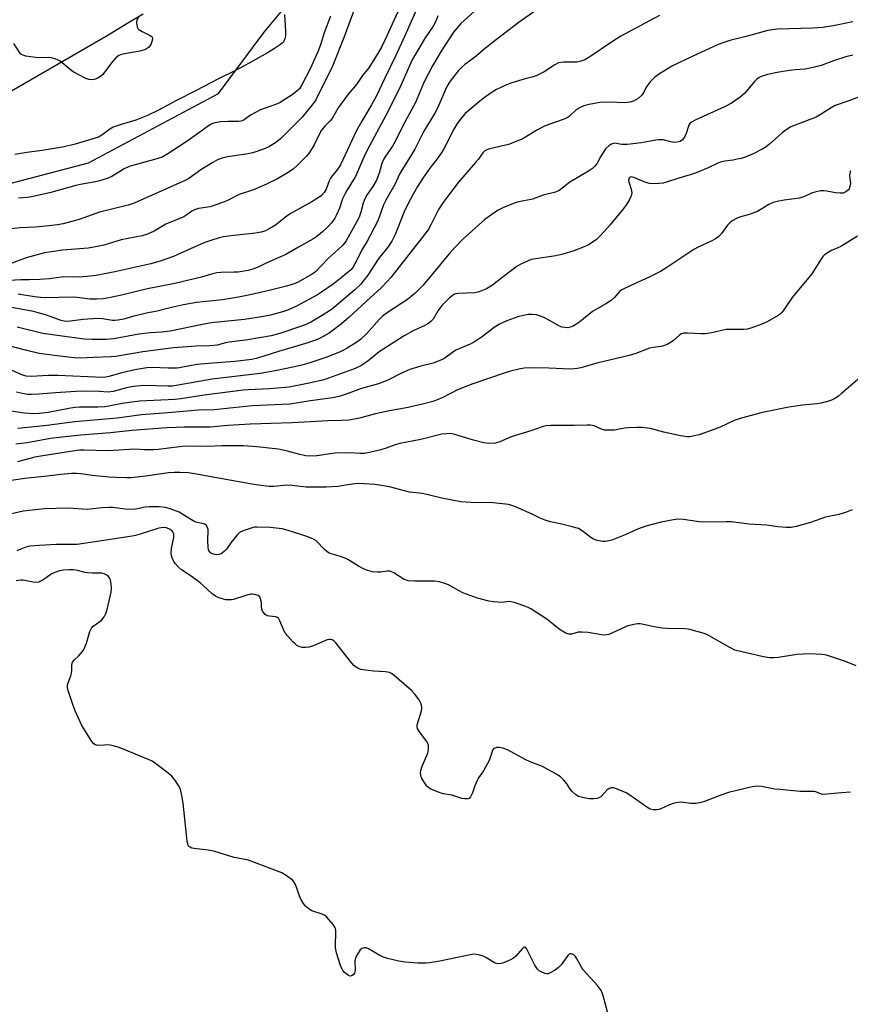
# Model space of a CAD drawing. Units: inches. Extents: x 1219772 to 1225772, y 585454 to 589454.
# Drawn here: x 1222403 to 1222699, y 587565 to 587916 of the extents above; entities that cross this region are included whole.
import ezdxf

# ---------------------------------------------------------------- set-up
doc = ezdxf.new("R2010")
doc.units = ezdxf.units.IN
doc.header["$MEASUREMENT"] = 0
for name, color, linetype in [('NTRL-Trees', 3, 'Continuous'), ('TRANS-Road', 130, 'Continuous'), ('Undefined', 1, 'Continuous')]:
    doc.layers.add(name, color=color, linetype=linetype)

msp = doc.modelspace()

# ---------------------------------------------------------------- linework, layer by layer
at = {"layer": 'NTRL-Trees'}
msp.add_lwpolyline([(1222399.86, 587857.88), (1222427.4, 587865.13), (1222473.88, 587889.92), (1222490.16, 587911.77), (1222504.45, 587929.09), (1222537.87, 587943.72), (1222585.86, 587957.23), (1222674.47, 587968.38), (1222762.97, 587973.8), (1222794.46, 587973.43), (1222807.62, 587963.55), (1222812.74, 587906.46), (1222792.13, 587856.66), (1222780.11, 587789.68), (1222781.82, 587714.12), (1222752.75, 587594.04), (1222722.16, 587533.91)], dxfattribs=at)
at = {"layer": 'TRANS-Road'}
msp.add_lwpolyline([(1222446.92, 587918.25), (1222442.63, 587915.7), (1222438.36, 587913.1), (1222434.13, 587910.45), (1222180.94, 587764.17)], dxfattribs=at)
at = {"layer": 'Undefined'}
for points, elevation in [([(1222545.31, 587921.73), (1222540.33, 587910.43), (1222536.98, 587903.27), (1222533.16, 587895.41), (1222530.08, 587888.82), (1222528.47, 587885.87), (1222524.97, 587879.99), (1222522.95, 587876.41), (1222519.89, 587869.74), (1222517.37, 587864.49), (1222516.17, 587862.67), (1222514.47, 587860.65), (1222513.79, 587859.7), (1222513.32, 587858.68), (1222512.26, 587855.76), (1222511.6, 587854.56), (1222510.62, 587853.52), (1222509.45, 587852.65), (1222507.13, 587851.27), (1222499.19, 587846.83), (1222497.73, 587845.81), (1222494.18, 587842.95), (1222491.9, 587841.56), (1222490.62, 587840.95), (1222489.05, 587840.48), (1222487, 587840.1), (1222484.95, 587839.83), (1222479.21, 587839.29), (1222475.67, 587838.72), (1222473.7, 587838.25), (1222471.52, 587837.61), (1222468.64, 587836.57), (1222462.73, 587834.03), (1222457.82, 587831.77), (1222453.42, 587830.17), (1222449.66, 587829.11), (1222436.81, 587826.21), (1222430.17, 587825), (1222426.98, 587824.62), (1222424.12, 587824.4), (1222418.5, 587824.45), (1222413.54, 587823.82), (1222410.09, 587823.49), (1222406.34, 587823.41), (1222403.35, 587823.44), (1222397.42, 587823.04)], 386), ([(1222522.85, 587921.45), (1222518.64, 587910.14), (1222514.5, 587899.68), (1222508.53, 587887.62), (1222508.03, 587886.76), (1222507.33, 587885.8), (1222503.73, 587881.41), (1222499.67, 587877.46), (1222496.1, 587873.85), (1222494.19, 587872.32), (1222491.81, 587870.89), (1222490.51, 587870.3), (1222487.17, 587869.09), (1222486.04, 587868.74), (1222484.41, 587868.4), (1222477.03, 587867.29), (1222475.11, 587866.81), (1222473.55, 587866.2), (1222471.78, 587865.28), (1222467.53, 587862.63), (1222463.23, 587859.58), (1222462.23, 587858.96), (1222443.77, 587850.79), (1222441.59, 587850.09), (1222431.4, 587847.51), (1222424.09, 587844.99), (1222418.43, 587843.35), (1222416.35, 587843.01), (1222413.25, 587842.63), (1222408.53, 587842.23), (1222403.09, 587841.98), (1222399.83, 587841.59)], 390), ([(1222631.2, 587917.77), (1222617.44, 587910.34), (1222614.4, 587908.51), (1222606.32, 587902.95), (1222604.53, 587901.93), (1222603.14, 587901.42), (1222601.69, 587901.12), (1222597.08, 587901.11), (1222595.97, 587901.01), (1222595.18, 587900.79), (1222593.92, 587900.11), (1222590.11, 587897.61), (1222587.5, 587896.35), (1222586.17, 587895.87), (1222583.25, 587895.16), (1222578.55, 587893.69), (1222576.62, 587893), (1222574.58, 587892.07), (1222573.08, 587891.31), (1222571.56, 587890.39), (1222569.08, 587888.75), (1222567.7, 587887.67), (1222561.92, 587882.77), (1222560.58, 587881.24), (1222559.03, 587879.15), (1222557.85, 587877.17), (1222554.35, 587870.42), (1222553.52, 587868.95), (1222551.87, 587866.6), (1222549.26, 587863.22), (1222546.77, 587859.64), (1222544.91, 587856.7), (1222543.18, 587853.76), (1222541.51, 587850.69), (1222540.08, 587847.73), (1222536.9, 587839.63), (1222536.34, 587838.38), (1222535.66, 587837.16), (1222534.26, 587835.03), (1222530.84, 587830.84), (1222527.12, 587825.02), (1222524.54, 587821.77), (1222522.54, 587819.79), (1222515.4, 587813.78), (1222513.86, 587812.63), (1222510.86, 587810.71), (1222506.99, 587808.43), (1222505.39, 587807.65), (1222503.46, 587806.9), (1222496.05, 587804.33), (1222492.65, 587803.42), (1222484.26, 587802.04), (1222477.67, 587801.2), (1222476.32, 587800.92), (1222473.43, 587800.16), (1222472.14, 587799.93), (1222470.75, 587799.83), (1222465.86, 587799.76), (1222457.8, 587799.16), (1222446.8, 587797.74), (1222439.2, 587796.36), (1222437.27, 587796.08), (1222435.55, 587795.95), (1222429.5, 587795.75), (1222424.52, 587795.45), (1222422.47, 587795.53), (1222420.15, 587795.76), (1222415.3, 587796.36), (1222409.83, 587797.18), (1222405.4, 587798.16), (1222395.7, 587800.66)], 378), ([(1222565.07, 587919.21), (1222560.38, 587914.87), (1222557.68, 587911.79), (1222553.3, 587905.05), (1222550.19, 587899.76), (1222547.14, 587893.87), (1222544.12, 587886.64), (1222539.64, 587878.33), (1222536.94, 587872.83), (1222535.95, 587871.06), (1222533.5, 587867.55), (1222532.74, 587866.3), (1222532.16, 587864.97), (1222531.16, 587861.48), (1222530.23, 587858.97), (1222528.95, 587856.75), (1222526.91, 587853.81), (1222526.05, 587852.33), (1222525.44, 587850.78), (1222524.65, 587847.56), (1222524.01, 587845.78), (1222523.24, 587844.24), (1222519.4, 587837.27), (1222518.81, 587836.44), (1222518.13, 587835.66), (1222512.89, 587830.86), (1222508.43, 587826.31), (1222506.98, 587825.3), (1222503.14, 587823.01), (1222502.09, 587822.47), (1222500.5, 587821.84), (1222498.08, 587821.1), (1222492.35, 587819.71), (1222485.12, 587818.06), (1222481.04, 587817.25), (1222475.25, 587816.28), (1222465.99, 587815.3), (1222461.4, 587814.55), (1222457.13, 587813.59), (1222451.45, 587812.08), (1222448.67, 587811.63), (1222446.69, 587811.19), (1222443.59, 587810.43), (1222440.06, 587809.41), (1222437.91, 587808.97), (1222436.82, 587808.86), (1222436.07, 587808.87), (1222432.42, 587809.47), (1222430.67, 587809.57), (1222425.6, 587809.22), (1222420.05, 587808.58), (1222418.83, 587808.66), (1222417.65, 587808.92), (1222412.06, 587810.9), (1222409.54, 587811.66), (1222407.85, 587812.06), (1222399.36, 587813.61)], 382), ([(1222537.81, 587919.01), (1222533.24, 587908.93), (1222532.08, 587906.62), (1222530.8, 587904.41), (1222527.45, 587899.1), (1222525.27, 587896.29), (1222523.08, 587893.17), (1222520.07, 587889.63), (1222517.48, 587886.13), (1222516.56, 587884.74), (1222514.36, 587881.02), (1222513.64, 587880.12), (1222511.88, 587878.31), (1222510.66, 587876.77), (1222509.94, 587875.52), (1222508.02, 587871.56), (1222506.31, 587868.82), (1222505.2, 587867.49), (1222502.14, 587864.4), (1222500.45, 587862.85), (1222498.1, 587861.3), (1222494.93, 587859.49), (1222490.94, 587857.54), (1222486.37, 587855.5), (1222481.18, 587853.85), (1222477.11, 587851.71), (1222475.24, 587850.95), (1222470.83, 587849.5), (1222466.71, 587848.81), (1222465.3, 587848.42), (1222464.28, 587847.89), (1222462.56, 587846.6), (1222461.45, 587845.94), (1222455.08, 587843.23), (1222450.84, 587840.77), (1222448.57, 587839.66), (1222446.59, 587839.12), (1222439.16, 587837.73), (1222432.94, 587835.73), (1222430.71, 587835.25), (1222427.34, 587834.73), (1222418.23, 587834.03), (1222411.73, 587833.03), (1222405.17, 587831.27), (1222399.53, 587829.08)], 388), ([(1222445.27, 587917.11), (1222444.73, 587916.15), (1222444.6, 587915.11), (1222444.65, 587914.29), (1222444.81, 587913.52), (1222445.02, 587913.08), (1222445.37, 587912.7), (1222446.55, 587911.97), (1222449.45, 587910.64), (1222450.05, 587910.2), (1222450.24, 587909.79), (1222450.25, 587909.3), (1222450.09, 587908.47), (1222449.8, 587907.64), (1222449.37, 587906.9), (1222448.82, 587906.33), (1222448.18, 587905.84), (1222447.43, 587905.48), (1222445.75, 587905.05), (1222439.73, 587903.99), (1222438.91, 587903.75), (1222438.24, 587903.43), (1222437.2, 587902.57), (1222435.7, 587900.9), (1222432.56, 587896.69), (1222431.74, 587895.94), (1222430.59, 587895.21), (1222429.51, 587894.89), (1222428.37, 587894.78), (1222427.54, 587894.89), (1222426.47, 587895.31), (1222422.04, 587897.6), (1222420.88, 587898.45), (1222417.37, 587901.4), (1222416.63, 587901.83), (1222415.56, 587902.23), (1222414.17, 587902.61), (1222413.32, 587902.75), (1222409.78, 587902.63), (1222408.61, 587902.71), (1222405.09, 587903.27), (1222403.73, 587903.67), (1222403.29, 587903.96), (1222402.93, 587904.36), (1222400.8, 587907.72)], 396), ([(1222497.36, 587918.12), (1222497.75, 587912.01), (1222497.74, 587910.84), (1222497.59, 587909.67), (1222497.41, 587909.12), (1222496.99, 587908.36), (1222496.62, 587907.91), (1222495.98, 587907.36), (1222493.79, 587905.94), (1222491.29, 587904.42), (1222484.82, 587900.76), (1222479.47, 587897.89), (1222474.1, 587895.31), (1222465.69, 587890.81), (1222458.87, 587887.39), (1222452.46, 587884), (1222448.53, 587882.08), (1222444.4, 587880.42), (1222439.15, 587878.81), (1222436.32, 587877.84), (1222435.09, 587877.14), (1222432.23, 587874.98), (1222430.99, 587874.34), (1222422.69, 587871.84), (1222418.81, 587870.89), (1222410.96, 587869.52), (1222405.51, 587868.85), (1222401.19, 587868.12)], 394), ([(1222587.49, 587919.7), (1222581.17, 587915.32), (1222573.09, 587909.17), (1222569.18, 587906.1), (1222565.2, 587902.8), (1222561.77, 587900.23), (1222560.69, 587899.33), (1222559.54, 587898.08), (1222556.84, 587894.74), (1222556.05, 587893.59), (1222555.21, 587892.16), (1222551.94, 587884.69), (1222551.08, 587882.92), (1222547.14, 587876.41), (1222543.87, 587870.01), (1222538.6, 587861.36), (1222536.79, 587857.48), (1222533.55, 587851.87), (1222532.77, 587850.13), (1222531.24, 587845.75), (1222530.56, 587844.17), (1222526.91, 587837.19), (1222525.25, 587834.44), (1222522.55, 587829.11), (1222521.78, 587827.86), (1222521.05, 587826.97), (1222520.41, 587826.36), (1222516.95, 587823.49), (1222514.81, 587821.86), (1222510.65, 587819.02), (1222509.15, 587818.12), (1222501.72, 587814.04), (1222499.1, 587812.83), (1222497.21, 587812.15), (1222495.83, 587811.72), (1222492.38, 587810.84), (1222489.2, 587810.16), (1222483.11, 587809.31), (1222471.23, 587808.06), (1222467.56, 587807.41), (1222456.6, 587805.13), (1222453.45, 587804.75), (1222449.58, 587804.53), (1222445.41, 587804.05), (1222436.55, 587802.35), (1222433.9, 587802.14), (1222428.7, 587802.13), (1222426.04, 587802.26), (1222421.49, 587802.78), (1222411.18, 587804.3), (1222402.05, 587806.57)], 380), ([(1222552.15, 587917.63), (1222551.4, 587915.72), (1222550.41, 587913.98), (1222547.6, 587909.75), (1222544.12, 587903.91), (1222543.01, 587901.86), (1222541.99, 587899.77), (1222538.31, 587891.39), (1222533.48, 587881.85), (1222531.14, 587877.67), (1222527.59, 587871.02), (1222526.12, 587867.99), (1222522.68, 587860.25), (1222521.95, 587858.94), (1222519.6, 587855.28), (1222518.88, 587854), (1222518.13, 587852.37), (1222516.99, 587849.03), (1222516.01, 587846.62), (1222515.32, 587845.38), (1222514.18, 587843.79), (1222512.81, 587842.32), (1222510.95, 587840.52), (1222508.96, 587838.9), (1222507.54, 587837.97), (1222502.44, 587835.12), (1222497.82, 587832.42), (1222491.14, 587829.51), (1222488.27, 587828.1), (1222486.08, 587827.21), (1222484.38, 587826.7), (1222480.82, 587826.2), (1222479.38, 587826.1), (1222474.74, 587826.02), (1222473.29, 587825.88), (1222471.34, 587825.39), (1222467.79, 587824.31), (1222463.23, 587823.33), (1222458.27, 587822.1), (1222448.49, 587820.24), (1222438.75, 587817.85), (1222434.75, 587816.98), (1222432.72, 587816.64), (1222430.36, 587816.46), (1222427.97, 587816.56), (1222423.45, 587817.06), (1222421.85, 587817.17), (1222411.97, 587817.03), (1222410.35, 587817.08), (1222408.24, 587817.34), (1222402.31, 587818.32)], 384), ([(1222513.79, 587917.5), (1222511.51, 587911.5), (1222510.22, 587907.24), (1222509.28, 587904.8), (1222506.6, 587898.65), (1222503.57, 587892.97), (1222502.7, 587891.59), (1222501.94, 587890.81), (1222500.54, 587889.72), (1222495.83, 587886.63), (1222494.59, 587886.07), (1222490.47, 587884.71), (1222488.87, 587884.03), (1222485.27, 587882.19), (1222483, 587880.56), (1222482.31, 587880.18), (1222481.86, 587880.04), (1222481, 587879.92), (1222477.12, 587879.96), (1222474.51, 587879.77), (1222472.52, 587879.46), (1222471.42, 587879.05), (1222470.31, 587878.37), (1222467.19, 587876.06), (1222462.66, 587872.92), (1222455.76, 587868.38), (1222453.75, 587867.23), (1222451.05, 587866.33), (1222443.61, 587864.36), (1222441.92, 587863.84), (1222440.2, 587863.02), (1222435.76, 587860.28), (1222434.15, 587859.62), (1222431.4, 587858.69), (1222430, 587858.36), (1222425.17, 587857.52), (1222422.97, 587857.02), (1222420.77, 587856.48), (1222413.98, 587854.58), (1222407.68, 587853.09), (1222405.65, 587852.79), (1222402.44, 587852.6)], 392), ([(1222700.26, 587915.53), (1222693.2, 587914), (1222689.53, 587913.47), (1222685.93, 587913.23), (1222673.24, 587912.8), (1222671.55, 587912.65), (1222669.87, 587912.34), (1222661.65, 587910.11), (1222656.27, 587908.83), (1222653.8, 587908.02), (1222652.18, 587907.36), (1222642.89, 587903.15), (1222635.86, 587899.75), (1222631.16, 587896.89), (1222629.52, 587895.71), (1222627.89, 587894.02), (1222626.78, 587892.66), (1222626.34, 587891.9), (1222625.49, 587890.11), (1222624.93, 587889.25), (1222623.65, 587888.16), (1222621.96, 587887.13), (1222620.64, 587886.77), (1222618.73, 587886.57), (1222613.43, 587886.8), (1222609.96, 587886.64), (1222606.17, 587886), (1222604.16, 587885.51), (1222602.87, 587884.91), (1222601.65, 587884.16), (1222599.11, 587881.84), (1222598.06, 587881.12), (1222596.83, 587880.58), (1222592.03, 587878.94), (1222590.21, 587878.2), (1222587.5, 587876.8), (1222583.4, 587874.33), (1222581.85, 587873.52), (1222577.36, 587871.69), (1222570.68, 587870.11), (1222569.6, 587869.78), (1222568.87, 587869.42), (1222568.17, 587868.75), (1222566.45, 587866.36), (1222565.57, 587865.25), (1222559.49, 587858.24), (1222555.27, 587852.75), (1222553.74, 587850.65), (1222552.38, 587848.5), (1222549.67, 587843), (1222548.62, 587841.27), (1222535.34, 587824.3), (1222534.05, 587822.77), (1222532.02, 587820.7), (1222526.64, 587815.85), (1222520.41, 587809.92), (1222517.76, 587807.7), (1222513.29, 587804.44), (1222511.38, 587803.26), (1222509.39, 587802.26), (1222505.67, 587800.92), (1222495.24, 587797.87), (1222487.75, 587795.42), (1222485.79, 587794.95), (1222479.72, 587794.29), (1222470.32, 587793.58), (1222466.28, 587793.19), (1222464.27, 587792.87), (1222459.99, 587791.98), (1222458.98, 587791.85), (1222455.83, 587791.86), (1222450.33, 587792.09), (1222448.25, 587791.98), (1222444, 587791.31), (1222439.37, 587790.22), (1222434.75, 587788.87), (1222433.64, 587788.66), (1222432.59, 587788.57), (1222416.5, 587789.24), (1222413.11, 587789.23), (1222407.02, 587788.94), (1222405.24, 587789.03), (1222404.03, 587789.36), (1222400.23, 587791.07)], 376), ([(1222700.2, 587903.54), (1222697.65, 587903.03), (1222693.28, 587901.57), (1222688.9, 587899.88), (1222686.03, 587899.14), (1222683.14, 587898.64), (1222679.66, 587898.38), (1222677.62, 587898.1), (1222673.26, 587897.4), (1222669.77, 587896.67), (1222668.63, 587896.38), (1222667.83, 587896.08), (1222666.82, 587895.59), (1222665.89, 587894.98), (1222665.15, 587894.22), (1222662.67, 587891.16), (1222661.52, 587889.89), (1222659.96, 587888.63), (1222656.93, 587886.46), (1222654.42, 587885.13), (1222644.17, 587880.51), (1222642.61, 587879.67), (1222642.09, 587879.17), (1222641.7, 587878.57), (1222640.57, 587875.24), (1222640.05, 587874.19), (1222639.37, 587873.33), (1222638.57, 587872.79), (1222637.53, 587872.48), (1222636.7, 587872.46), (1222635.28, 587872.69), (1222632.55, 587873.32), (1222630.99, 587873.42), (1222629.91, 587873.3), (1222624.76, 587872.28), (1222619.7, 587871.75), (1222617.63, 587871.69), (1222615.23, 587872.14), (1222614.3, 587871.97), (1222613.83, 587871.74), (1222613.12, 587871.25), (1222612.11, 587870.22), (1222610.28, 587867.54), (1222608.92, 587865.02), (1222608.09, 587863.95), (1222607.32, 587863.19), (1222605.9, 587862.22), (1222599.23, 587858.23), (1222596.37, 587855.96), (1222595.44, 587855.33), (1222594.12, 587854.74), (1222589.75, 587853.61), (1222585.85, 587852.19), (1222581.03, 587851.21), (1222579.71, 587850.86), (1222575.28, 587849.1), (1222573.43, 587848.17), (1222570.52, 587846.17), (1222568.87, 587844.94), (1222560.96, 587837.8), (1222556.69, 587833.26), (1222546.89, 587821.55), (1222543.96, 587818.55), (1222541.25, 587816.41), (1222534.15, 587811.7), (1222532.41, 587810.43), (1222531.34, 587809.39), (1222526.62, 587804.2), (1222524.53, 587802.16), (1222523.16, 587801.17), (1222519.74, 587799.02), (1222518.5, 587798.31), (1222517, 587797.56), (1222512.1, 587795.65), (1222506.13, 587793.7), (1222503.55, 587792.97), (1222500.96, 587792.38), (1222494.05, 587790.94), (1222488.71, 587789.96), (1222471.64, 587787.91), (1222457.46, 587785.48), (1222455.72, 587785.42), (1222447.23, 587785.66), (1222443.6, 587785.36), (1222441.51, 587784.97), (1222436.3, 587783.58), (1222434.48, 587783.33), (1222431.26, 587783.58), (1222424.79, 587783.63), (1222415.67, 587783.09), (1222409.76, 587782.56), (1222407.15, 587782.44), (1222405.71, 587782.51), (1222403.73, 587782.84), (1222401.72, 587783.37)], 374), ([(1222706.26, 587890.19), (1222698.8, 587887.29), (1222693.96, 587885.57), (1222692.5, 587884.84), (1222688.91, 587882.48), (1222687.11, 587881.46), (1222678.04, 587877.99), (1222676.83, 587877.23), (1222675.03, 587875.82), (1222670.41, 587871.8), (1222669.27, 587870.89), (1222668.04, 587870.16), (1222664.45, 587868.31), (1222661.76, 587867.22), (1222660.38, 587866.76), (1222658.93, 587866.41), (1222657.47, 587866.16), (1222654.37, 587865.8), (1222653.31, 587865.56), (1222652.08, 587865.1), (1222648.61, 587863.41), (1222644.31, 587861.55), (1222642.1, 587860.83), (1222638.11, 587859.7), (1222633.67, 587858.21), (1222632.54, 587857.94), (1222629.39, 587857.68), (1222627.69, 587857.74), (1222626.32, 587858.16), (1222622.02, 587859.98), (1222621.25, 587860.13), (1222620.57, 587859.98), (1222620.4, 587859.85), (1222620.22, 587859.51), (1222620.18, 587858.83), (1222620.38, 587858), (1222621.12, 587855.75), (1222621.31, 587854.49), (1222621.1, 587853.42), (1222620.38, 587851.85), (1222619.41, 587850.34), (1222618.03, 587848.4), (1222613.46, 587842.89), (1222610.43, 587839.45), (1222608.72, 587837.84), (1222607.58, 587836.94), (1222605.9, 587835.95), (1222604.32, 587835.24), (1222600.7, 587833.82), (1222596.75, 587832.58), (1222594.21, 587831.95), (1222586.25, 587830.84), (1222585.42, 587830.62), (1222584.07, 587830.08), (1222581.68, 587828.99), (1222580.4, 587828.3), (1222574.94, 587824.18), (1222571.58, 587821.49), (1222569.46, 587820.21), (1222567.73, 587819.46), (1222566.39, 587819.04), (1222565.29, 587818.82), (1222559.41, 587818.54), (1222558.57, 587818.41), (1222557.85, 587818.16), (1222557.18, 587817.76), (1222556.31, 587817.02), (1222553.6, 587814.27), (1222552.78, 587813.31), (1222552.21, 587812.48), (1222550.44, 587809.33), (1222549.67, 587808.53), (1222548.53, 587807.71), (1222547.27, 587807.01), (1222543.53, 587805.37), (1222540.06, 587803.47), (1222531.23, 587797.67), (1222527.09, 587794.38), (1222524.66, 587792.74), (1222522.56, 587791.79), (1222512.16, 587787.94), (1222510.49, 587787.49), (1222505.57, 587786.38), (1222500.9, 587785.44), (1222499.06, 587785.16), (1222492.07, 587784.55), (1222484.42, 587784.18), (1222482.61, 587784.03), (1222468.69, 587782.31), (1222460.37, 587780.97), (1222458.41, 587780.72), (1222445.71, 587780.11), (1222439.53, 587779.26), (1222434.66, 587778.31), (1222433.24, 587778.11), (1222430.8, 587777.97), (1222424.28, 587777.92), (1222422.54, 587777.83), (1222420.5, 587777.54), (1222413.08, 587776.05), (1222409.92, 587775.66), (1222407.86, 587775.64), (1222404.59, 587775.89), (1222397.32, 587776.94)], 372), ([(1222699.41, 587862.36), (1222699.2, 587861.93), (1222699.08, 587861.43), (1222699.06, 587860.59), (1222699.33, 587857.75), (1222699.19, 587856.7), (1222698.9, 587855.93), (1222698.61, 587855.48), (1222697.76, 587854.81), (1222696.74, 587854.39), (1222695.68, 587854.29), (1222694.03, 587854.43), (1222690.93, 587855.05), (1222689.8, 587855.2), (1222688.64, 587855.14), (1222686.6, 587854.72), (1222685.46, 587854.38), (1222682.95, 587853.2), (1222681.15, 587852.58), (1222675.67, 587851.8), (1222673.15, 587851.35), (1222671.78, 587851.01), (1222670.25, 587850.35), (1222667.18, 587848.35), (1222666.17, 587847.81), (1222663.2, 587846.77), (1222659.78, 587845.78), (1222658.74, 587845.33), (1222657.2, 587844.47), (1222656.27, 587843.78), (1222655.53, 587842.94), (1222653.35, 587839.93), (1222652.34, 587838.92), (1222651.24, 587838.02), (1222649.93, 587837.31), (1222645.02, 587835.07), (1222643.43, 587834.25), (1222633.85, 587827.8), (1222631.58, 587826.43), (1222627.55, 587824.34), (1222620.98, 587821.44), (1222617.82, 587819.85), (1222616.99, 587819.2), (1222615.01, 587817.01), (1222613.94, 587816.07), (1222612.08, 587814.83), (1222607.31, 587812.09), (1222602.76, 587808.4), (1222601.36, 587807.44), (1222600.16, 587806.78), (1222599.37, 587806.48), (1222598.56, 587806.33), (1222597.46, 587806.35), (1222596.37, 587806.56), (1222595.33, 587807.02), (1222592.21, 587808.78), (1222589.94, 587809.93), (1222588.37, 587810.61), (1222587.27, 587810.92), (1222585.83, 587811.06), (1222584.38, 587811.02), (1222582.67, 587810.7), (1222580.68, 587810.21), (1222576.79, 587808.81), (1222574.17, 587807.59), (1222572.22, 587806.39), (1222568.02, 587803.2), (1222565.2, 587801.31), (1222563.66, 587800.5), (1222558.56, 587798.31), (1222557.33, 587797.52), (1222554.63, 587795.47), (1222553.18, 587794.69), (1222550.5, 587793.66), (1222546.05, 587792.58), (1222542.07, 587791.42), (1222539.38, 587790.26), (1222534.48, 587787.76), (1222532.48, 587786.9), (1222530.89, 587786.35), (1222524.92, 587784.58), (1222519.45, 587782.6), (1222516.93, 587781.77), (1222514.58, 587781.28), (1222506.64, 587780.25), (1222499.27, 587779.1), (1222485.81, 587778.41), (1222472.35, 587777.04), (1222466.61, 587776.85), (1222457.36, 587776.02), (1222446.33, 587775.24), (1222437.71, 587774.03), (1222422.6, 587772.71), (1222412.58, 587771.47), (1222402.25, 587770.33)], 370), ([(1222701.92, 587839.02), (1222695.92, 587835.36), (1222694.89, 587834.83), (1222692.65, 587833.93), (1222691.36, 587833.19), (1222690.13, 587832.35), (1222689.5, 587831.75), (1222688.98, 587831.06), (1222685.55, 587825.59), (1222678.58, 587817.11), (1222675.6, 587812.67), (1222674.87, 587811.75), (1222674.24, 587811.2), (1222673.54, 587810.72), (1222669.58, 587808.38), (1222667.7, 587807.55), (1222663.82, 587806.11), (1222662.51, 587805.83), (1222661.42, 587805.72), (1222657.88, 587805.75), (1222654.99, 587805.64), (1222649.87, 587804.56), (1222647.55, 587804.2), (1222646.19, 587804.19), (1222641.23, 587804.42), (1222639.8, 587804.34), (1222639.11, 587804.13), (1222638.45, 587803.76), (1222636.04, 587801.69), (1222635.13, 587801.01), (1222633.9, 587800.36), (1222632.61, 587799.85), (1222631.79, 587799.66), (1222629.01, 587799.29), (1222627.66, 587799.01), (1222622.77, 587797.18), (1222620.39, 587796.37), (1222608.91, 587793.72), (1222603.12, 587792.02), (1222601.84, 587791.72), (1222600.85, 587791.61), (1222599.46, 587791.58), (1222591.69, 587791.91), (1222584.98, 587792), (1222582.95, 587791.9), (1222581.03, 587791.55), (1222577.99, 587790.77), (1222576.09, 587790.19), (1222564.63, 587786.33), (1222559.13, 587784.12), (1222553.85, 587781.44), (1222551.69, 587780.53), (1222550.3, 587780.05), (1222546.6, 587779.02), (1222544.07, 587778.4), (1222541.54, 587777.87), (1222534.84, 587776.7), (1222529.85, 587775.59), (1222524.21, 587774.09), (1222520.44, 587773.39), (1222517.86, 587773.22), (1222512.86, 587773.1), (1222500.18, 587772.39), (1222485.16, 587771.9), (1222477.32, 587771.38), (1222470.87, 587770.81), (1222461.55, 587770.86), (1222458.7, 587770.77), (1222455.38, 587770.56), (1222442.97, 587769.62), (1222435.36, 587768.86), (1222424.74, 587768.02), (1222419.19, 587767.45), (1222413.94, 587766.75), (1222405.62, 587765.2), (1222401.52, 587764.74)], 368), ([(1222703.71, 587789.24), (1222696.22, 587782.81), (1222695.04, 587781.93), (1222693.57, 587780.99), (1222692.8, 587780.58), (1222691.99, 587780.26), (1222688.91, 587779.4), (1222687.47, 587779.19), (1222682.23, 587778.75), (1222677.39, 587777.98), (1222667.97, 587776.02), (1222660.31, 587774.03), (1222657.82, 587773.24), (1222652.89, 587770.86), (1222649.96, 587769.72), (1222645.37, 587768.14), (1222643.11, 587767.6), (1222641.96, 587767.43), (1222641.14, 587767.41), (1222638.7, 587767.71), (1222632.74, 587769.06), (1222627.97, 587770.32), (1222624.81, 587770.72), (1222623.08, 587770.77), (1222620.2, 587770.62), (1222618.78, 587770.46), (1222615.18, 587769.83), (1222612.5, 587769.74), (1222611.62, 587769.79), (1222610.77, 587769.96), (1222607.86, 587771.26), (1222606.51, 587771.59), (1222605.37, 587771.61), (1222600.76, 587771.38), (1222595.62, 587771.49), (1222592.47, 587771.44), (1222590.76, 587771.29), (1222589.37, 587770.94), (1222585.25, 587769.52), (1222578.31, 587767.36), (1222574.24, 587765.6), (1222572.68, 587765.18), (1222570.32, 587764.98), (1222568.53, 587765.2), (1222564.86, 587766.15), (1222559.75, 587767.8), (1222557.86, 587768.33), (1222556.51, 587768.55), (1222555.16, 587768.52), (1222553.53, 587768.29), (1222546.04, 587766.46), (1222538.55, 587764.96), (1222536.87, 587764.49), (1222533.63, 587763.35), (1222531.78, 587762.79), (1222527.75, 587761.79), (1222525.78, 587761.47), (1222524.41, 587761.46), (1222520.76, 587761.67), (1222515.48, 587761.51), (1222513.76, 587761.35), (1222508.96, 587760.63), (1222506.39, 587760.49), (1222504.94, 587760.66), (1222502.92, 587761.06), (1222498.46, 587762.31), (1222495.28, 587763.01), (1222487.56, 587763.81), (1222482.78, 587764.13), (1222477.08, 587764.21), (1222474.99, 587764.21), (1222469.81, 587764), (1222463.44, 587764.11), (1222460.86, 587763.97), (1222452.34, 587762.9), (1222450.69, 587762.77), (1222447.41, 587762.78), (1222443.99, 587763.03), (1222434.48, 587762.41), (1222425.85, 587762.68), (1222424.21, 587762.63), (1222421.71, 587762.31), (1222410.42, 587760.55), (1222408.33, 587760.08), (1222402.16, 587758.44)], 366), ([(1222700, 587741.35), (1222697.59, 587740.41), (1222695.22, 587739.69), (1222690.44, 587738.7), (1222685.11, 587736.83), (1222679.96, 587735.4), (1222678.23, 587735.05), (1222676.46, 587735.06), (1222673.5, 587735.29), (1222669.39, 587735.86), (1222663.19, 587736.25), (1222656.75, 587737.07), (1222654.98, 587737.11), (1222646.84, 587736.97), (1222645.37, 587737.11), (1222639.74, 587737.93), (1222637.69, 587737.99), (1222636.22, 587737.79), (1222631.82, 587736.96), (1222626.32, 587735.5), (1222623.41, 587734.39), (1222618.95, 587732.39), (1222614.19, 587730.56), (1222612.57, 587730.12), (1222611.79, 587730.02), (1222610.98, 587730.01), (1222609.01, 587730.38), (1222607.66, 587730.84), (1222606.67, 587731.48), (1222603.67, 587733.83), (1222602.27, 587734.64), (1222600.07, 587735.29), (1222596.42, 587736.2), (1222592.33, 587737.07), (1222590.45, 587737.64), (1222588.66, 587738.34), (1222585.77, 587739.84), (1222579.87, 587742.43), (1222578.51, 587742.95), (1222577.39, 587743.2), (1222571.92, 587743.79), (1222564.05, 587743.91), (1222560.29, 587744.21), (1222553.5, 587745.56), (1222546.62, 587747.17), (1222541.97, 587747.64), (1222534.81, 587749.58), (1222532.02, 587750.08), (1222529.77, 587750.37), (1222525.79, 587750.66), (1222523.52, 587750.69), (1222520.68, 587750.37), (1222516.48, 587749.73), (1222512.27, 587749.41), (1222505.17, 587749.48), (1222500.12, 587750.06), (1222498.28, 587750.18), (1222493.63, 587749.69), (1222491.89, 587749.67), (1222489.02, 587750.01), (1222485.74, 587750.54), (1222465.31, 587754.21), (1222463.09, 587754.49), (1222460.01, 587754.71), (1222458.02, 587754.68), (1222456.01, 587754.53), (1222447.87, 587753.34), (1222442.67, 587752.81), (1222440.98, 587752.72), (1222437.39, 587752.83), (1222434.81, 587753.01), (1222428.8, 587753.59), (1222424.76, 587754.15), (1222423.14, 587754.29), (1222421.43, 587754.26), (1222417.62, 587753.96), (1222412.71, 587753.34), (1222404.77, 587752.56), (1222399.87, 587751.83)], 364), ([(1222701.38, 587685.7), (1222697.58, 587687.21), (1222692.23, 587689.05), (1222690.81, 587689.45), (1222689.1, 587689.67), (1222684.78, 587689.98), (1222682.51, 587689.9), (1222680.24, 587689.69), (1222673.63, 587688.68), (1222671.9, 587688.49), (1222670.44, 587688.56), (1222668.38, 587688.88), (1222660.6, 587690.63), (1222658.15, 587691.32), (1222656.29, 587692.24), (1222648.11, 587696.82), (1222646.77, 587697.32), (1222642.86, 587698.42), (1222641.46, 587698.76), (1222640.31, 587698.89), (1222633.91, 587699.05), (1222632.17, 587699.16), (1222629.31, 587699.64), (1222625.53, 587700.46), (1222624.36, 587700.65), (1222623.51, 587700.64), (1222622.66, 587700.53), (1222619.86, 587699.93), (1222619.05, 587699.6), (1222614.24, 587697.28), (1222613.14, 587696.88), (1222612.37, 587696.73), (1222611.33, 587696.66), (1222610.5, 587696.71), (1222605.71, 587697.58), (1222603.64, 587697.75), (1222602.19, 587697.64), (1222599.78, 587696.93), (1222598.89, 587696.96), (1222597.83, 587697.38), (1222595.76, 587698.53), (1222594.81, 587699.2), (1222592.23, 587701.43), (1222591.06, 587702.3), (1222585.33, 587705.98), (1222584.55, 587706.4), (1222583.49, 587706.84), (1222579.67, 587708.16), (1222578.3, 587708.54), (1222577.29, 587708.6), (1222575.07, 587708.3), (1222571.97, 587708.51), (1222570.29, 587708.79), (1222566.31, 587709.85), (1222561.02, 587711.76), (1222559.7, 587712.41), (1222555.88, 587714.59), (1222554.31, 587715.18), (1222552.69, 587715.66), (1222550.98, 587715.87), (1222543.87, 587715.94), (1222541.51, 587716.07), (1222540.95, 587716.2), (1222540.15, 587716.54), (1222536.4, 587718.91), (1222535.38, 587719.33), (1222534.82, 587719.42), (1222533.98, 587719.43), (1222531.74, 587719.12), (1222530.63, 587719.07), (1222528.75, 587719.27), (1222527.18, 587719.66), (1222525.88, 587720.2), (1222523.83, 587721.25), (1222520.05, 587723.58), (1222519.01, 587724.14), (1222517.33, 587724.73), (1222514.05, 587725.65), (1222513.09, 587726.06), (1222512.42, 587726.54), (1222511.6, 587727.27), (1222508.98, 587730.05), (1222508.53, 587730.41), (1222507.8, 587730.83), (1222505.67, 587731.7), (1222503.22, 587732.59), (1222498.76, 587734), (1222496.54, 587734.51), (1222492.29, 587735.1), (1222487.61, 587735.2), (1222486.75, 587735.13), (1222485.92, 587734.95), (1222482.65, 587733.9), (1222481.39, 587733.3), (1222480.57, 587732.54), (1222478.24, 587729.62), (1222476.67, 587727.28), (1222475.89, 587726.49), (1222474.76, 587725.69), (1222474.02, 587725.37), (1222473.28, 587725.28), (1222472.51, 587725.39), (1222471.74, 587725.66), (1222471.05, 587726.04), (1222470.58, 587726.48), (1222470.31, 587727.08), (1222470.14, 587728.17), (1222470.02, 587730.17), (1222470.12, 587734.29), (1222469.95, 587735.07), (1222469.43, 587735.86), (1222469.08, 587736.13), (1222468.64, 587736.32), (1222466.2, 587736.85), (1222465.39, 587737.11), (1222463.56, 587738.08), (1222460.76, 587739.94), (1222459.78, 587740.48), (1222456.57, 587741.76), (1222454.91, 587742.16), (1222452.64, 587742.37), (1222449.12, 587742.42), (1222447.66, 587742.24), (1222444.96, 587741.66), (1222443.28, 587741.5), (1222440.52, 587741.64), (1222436.18, 587742.12), (1222434.71, 587742.2), (1222432.35, 587742.1), (1222426.95, 587741.49), (1222425.23, 587741.53), (1222421.98, 587741.83), (1222419.91, 587741.91), (1222411.76, 587741.69), (1222404.19, 587740.89), (1222399.48, 587739.82)], 362), ([(1222699.36, 587640.57), (1222696.2, 587640.41), (1222690.93, 587639.84), (1222689.49, 587639.8), (1222688.68, 587639.97), (1222687.01, 587640.7), (1222686.25, 587640.89), (1222681.41, 587640.89), (1222674.12, 587641.51), (1222672.38, 587641.72), (1222667.57, 587642.68), (1222666.23, 587642.8), (1222664.31, 587642.5), (1222655.8, 587640.5), (1222653.07, 587639.58), (1222647.26, 587637.24), (1222645.64, 587636.76), (1222644.23, 587636.59), (1222642.23, 587636.56), (1222638.93, 587636.99), (1222637.84, 587636.95), (1222636.47, 587636.62), (1222634.84, 587636.1), (1222631.72, 587634.69), (1222630.94, 587634.41), (1222630.11, 587634.28), (1222628.97, 587634.32), (1222627.88, 587634.59), (1222626.64, 587635.24), (1222620.6, 587639.52), (1222619.35, 587640.32), (1222616.48, 587641.61), (1222614.88, 587642.13), (1222613.95, 587642.14), (1222613.13, 587641.84), (1222612.56, 587641.38), (1222610.23, 587638.98), (1222609.55, 587638.53), (1222609.03, 587638.37), (1222607.61, 587638.24), (1222606.14, 587638.28), (1222603.77, 587638.65), (1222602.35, 587639.04), (1222601.35, 587639.61), (1222600.06, 587640.82), (1222599.3, 587641.72), (1222598.22, 587643.45), (1222597.01, 587645), (1222596.04, 587645.99), (1222595.09, 587646.65), (1222589.48, 587649.76), (1222585.07, 587651.41), (1222583.24, 587652.21), (1222577, 587655.75), (1222575.34, 587656.36), (1222573.96, 587656.52), (1222573.14, 587656.49), (1222572.4, 587656.32), (1222572.02, 587656.08), (1222571.63, 587655.55), (1222571.34, 587654.81), (1222570.82, 587652.94), (1222570.38, 587651.86), (1222568.42, 587648.21), (1222566.68, 587645.74), (1222566.25, 587645), (1222565.32, 587642.84), (1222564.48, 587640.37), (1222563.75, 587638.89), (1222563.25, 587638.38), (1222562.8, 587638.23), (1222561.75, 587638.21), (1222560.64, 587638.37), (1222557.16, 587639.55), (1222554.09, 587640.06), (1222552.99, 587640.32), (1222549.58, 587641.7), (1222548.86, 587642.12), (1222548.24, 587642.69), (1222547.22, 587644.12), (1222546.33, 587645.66), (1222546.01, 587646.7), (1222545.96, 587647.49), (1222546.03, 587648.28), (1222546.57, 587649.94), (1222548.56, 587654.49), (1222548.82, 587655.89), (1222548.81, 587657.3), (1222548.6, 587658.02), (1222548.25, 587658.66), (1222545.53, 587662.15), (1222544.81, 587663.35), (1222544.71, 587663.86), (1222544.8, 587664.66), (1222546.3, 587669.65), (1222546.43, 587670.47), (1222546.39, 587671), (1222546.07, 587672.32), (1222545.48, 587673.56), (1222543.94, 587675.6), (1222542.75, 587676.85), (1222536.51, 587682.23), (1222535.58, 587682.9), (1222534.85, 587683.26), (1222534.14, 587683.47), (1222533.33, 587683.58), (1222529.28, 587683.73), (1222527.24, 587683.97), (1222524.64, 587684.42), (1222523.82, 587684.68), (1222523.33, 587684.95), (1222522.2, 587685.8), (1222521.38, 587686.59), (1222515.77, 587693.84), (1222515.06, 587694.61), (1222514.44, 587694.99), (1222513.97, 587695.1), (1222513.48, 587695.11), (1222512.66, 587694.92), (1222507.45, 587692.73), (1222506.04, 587692.31), (1222504.86, 587692.19), (1222503.69, 587692.24), (1222502.88, 587692.47), (1222501.86, 587692.99), (1222501.15, 587693.48), (1222500.32, 587694.28), (1222498.58, 587696.25), (1222497.69, 587697.39), (1222497, 587698.69), (1222495.78, 587701.75), (1222495.21, 587702.68), (1222494.85, 587702.96), (1222494.22, 587703.16), (1222492, 587703.39), (1222491.21, 587703.57), (1222490.56, 587703.96), (1222490.04, 587704.54), (1222489.6, 587705.21), (1222489.3, 587705.93), (1222489.2, 587706.71), (1222489.17, 587708.32), (1222488.88, 587709.61), (1222488.55, 587710.27), (1222487.99, 587710.73), (1222486.71, 587711.13), (1222485.89, 587711.23), (1222485.33, 587711.2), (1222483.93, 587710.86), (1222479.26, 587709.39), (1222478.43, 587709.23), (1222477.6, 587709.18), (1222476.48, 587709.27), (1222474.82, 587709.66), (1222473.74, 587710.01), (1222472.73, 587710.54), (1222471.59, 587711.4), (1222468.43, 587714.35), (1222467.32, 587715.29), (1222464.47, 587717.39), (1222460.7, 587719.91), (1222459.61, 587720.89), (1222458.42, 587722.17), (1222457.94, 587722.9), (1222457.33, 587724.22), (1222457.04, 587725.04), (1222456.92, 587725.86), (1222457.09, 587727.51), (1222457.91, 587731.51), (1222457.95, 587732.36), (1222457.86, 587732.81), (1222457.67, 587733.25), (1222457.38, 587733.66), (1222456.56, 587734.33), (1222455.32, 587734.89), (1222454.22, 587735.02), (1222453.38, 587734.96), (1222452.55, 587734.79), (1222445.94, 587732.66), (1222444.26, 587732.2), (1222442.99, 587731.95), (1222432.9, 587730.38), (1222423.36, 587729.02), (1222421.96, 587728.95), (1222415.95, 587729.02), (1222409.97, 587728.67), (1222406.5, 587728.36), (1222405.14, 587728.02), (1222403.32, 587727.3), (1222401.94, 587726.66)], 360), ([(1222613.01, 587560.92), (1222611.16, 587567.96), (1222610.77, 587569.05), (1222610.4, 587569.78), (1222609.11, 587571.59), (1222604.03, 587577.21), (1222603.39, 587578.17), (1222601.62, 587581.42), (1222601.21, 587582.01), (1222600.6, 587582.51), (1222599.67, 587582.91), (1222599.23, 587582.91), (1222599.03, 587582.83), (1222598.47, 587582.34), (1222596.13, 587579.04), (1222595.13, 587578.01), (1222593.72, 587577.01), (1222592.26, 587576.12), (1222591.52, 587575.82), (1222591.02, 587575.78), (1222590.26, 587575.94), (1222588.99, 587576.47), (1222588.27, 587576.87), (1222587.66, 587577.41), (1222586.74, 587578.86), (1222583.86, 587584.57), (1222583.46, 587585.15), (1222583.17, 587585.32), (1222582.85, 587585.25), (1222582.35, 587584.86), (1222579.95, 587582.08), (1222579.09, 587581.34), (1222578.04, 587580.79), (1222575.55, 587579.73), (1222574.71, 587579.44), (1222573.87, 587579.31), (1222573.07, 587579.42), (1222572.54, 587579.63), (1222569.28, 587581.63), (1222568.28, 587582.13), (1222566.64, 587582.57), (1222564.96, 587582.77), (1222563.6, 587582.61), (1222552.83, 587580.34), (1222549.31, 587579.74), (1222547.87, 587579.64), (1222545.01, 587579.62), (1222540.45, 587579.91), (1222538.16, 587580.35), (1222534.17, 587581.27), (1222532.78, 587581.67), (1222531.46, 587582.3), (1222527.37, 587584.74), (1222526.57, 587585.03), (1222525.77, 587585.07), (1222525.03, 587584.85), (1222524.42, 587584.3), (1222523.43, 587582.83), (1222522.77, 587581.5), (1222522.55, 587580.41), (1222522.6, 587577.02), (1222522.4, 587576), (1222521.94, 587575.42), (1222521.33, 587575.03), (1222520.89, 587574.95), (1222520.2, 587575.2), (1222518.86, 587576.3), (1222518.27, 587576.96), (1222517.97, 587577.43), (1222517.44, 587578.7), (1222515.97, 587583.32), (1222515.71, 587584.47), (1222515.64, 587585.34), (1222515.74, 587591.16), (1222515.59, 587591.98), (1222515.36, 587592.47), (1222514.71, 587593.39), (1222513.25, 587595.17), (1222512.48, 587596.02), (1222511.84, 587596.56), (1222510.81, 587597.04), (1222507.18, 587598.23), (1222506.21, 587598.83), (1222504.92, 587599.98), (1222504.23, 587600.84), (1222503.36, 587602.24), (1222502.9, 587603.28), (1222501.33, 587607.6), (1222500.78, 587608.57), (1222500.21, 587609.18), (1222497.96, 587610.92), (1222496.48, 587611.79), (1222485.2, 587616.15), (1222484.06, 587616.46), (1222479.38, 587617.35), (1222475.97, 587618.37), (1222472.21, 587619.61), (1222470.22, 587619.91), (1222465.14, 587620.46), (1222464.35, 587620.63), (1222463.68, 587620.95), (1222463.32, 587621.25), (1222463.05, 587621.66), (1222462.68, 587623.03), (1222462.37, 587625.4), (1222461.24, 587636.73), (1222460.82, 587639.37), (1222460.45, 587641.11), (1222460.16, 587641.94), (1222459.63, 587642.99), (1222458.45, 587644.67), (1222457.17, 587646.27), (1222455.85, 587647.44), (1222451.37, 587650.84), (1222450.14, 587651.66), (1222449.12, 587652.15), (1222439.64, 587656.03), (1222437.99, 587656.64), (1222435.78, 587657.26), (1222434.66, 587657.44), (1222431.47, 587657.26), (1222430.36, 587657.33), (1222429.9, 587657.47), (1222429.35, 587657.82), (1222428.62, 587658.68), (1222425.11, 587664.41), (1222422.75, 587669.63), (1222421.99, 587671.56), (1222420.21, 587676.87), (1222419.94, 587677.99), (1222419.93, 587678.82), (1222420.15, 587679.64), (1222421.14, 587682.11), (1222421.43, 587683.12), (1222421.57, 587684.14), (1222421.49, 587685.96), (1222421.59, 587686.48), (1222421.79, 587686.97), (1222422.43, 587687.81), (1222423.88, 587689.14), (1222424.64, 587689.95), (1222425.31, 587690.82), (1222425.74, 587691.52), (1222426.75, 587693.77), (1222427.93, 587697.93), (1222428.47, 587699.17), (1222429.13, 587699.86), (1222431.51, 587701.55), (1222432.17, 587702.12), (1222432.99, 587703.2), (1222433.65, 587704.39), (1222434.1, 587705.74), (1222435.51, 587712.01), (1222435.64, 587713.18), (1222435.55, 587714.93), (1222435.28, 587716.34), (1222434.93, 587717.05), (1222434.43, 587717.65), (1222434.04, 587717.99), (1222433.01, 587718.52), (1222432.24, 587718.71), (1222431.44, 587718.8), (1222428.79, 587718.74), (1222427.05, 587718.83), (1222426.21, 587718.98), (1222423.51, 587719.72), (1222422.08, 587719.94), (1222420.61, 587719.98), (1222418.55, 587719.85), (1222417.11, 587719.55), (1222415.41, 587719.03), (1222414.14, 587718.4), (1222412.35, 587717.08), (1222410.88, 587716.12), (1222410.12, 587715.72), (1222409.59, 587715.54), (1222408.78, 587715.46), (1222407.66, 587715.53), (1222404.13, 587716.19), (1222403.32, 587716.26), (1222401.66, 587716.07)], 358)]:
    msp.add_lwpolyline(points, dxfattribs=dict(at, elevation=elevation))

doc.saveas('drawing.dxf')
